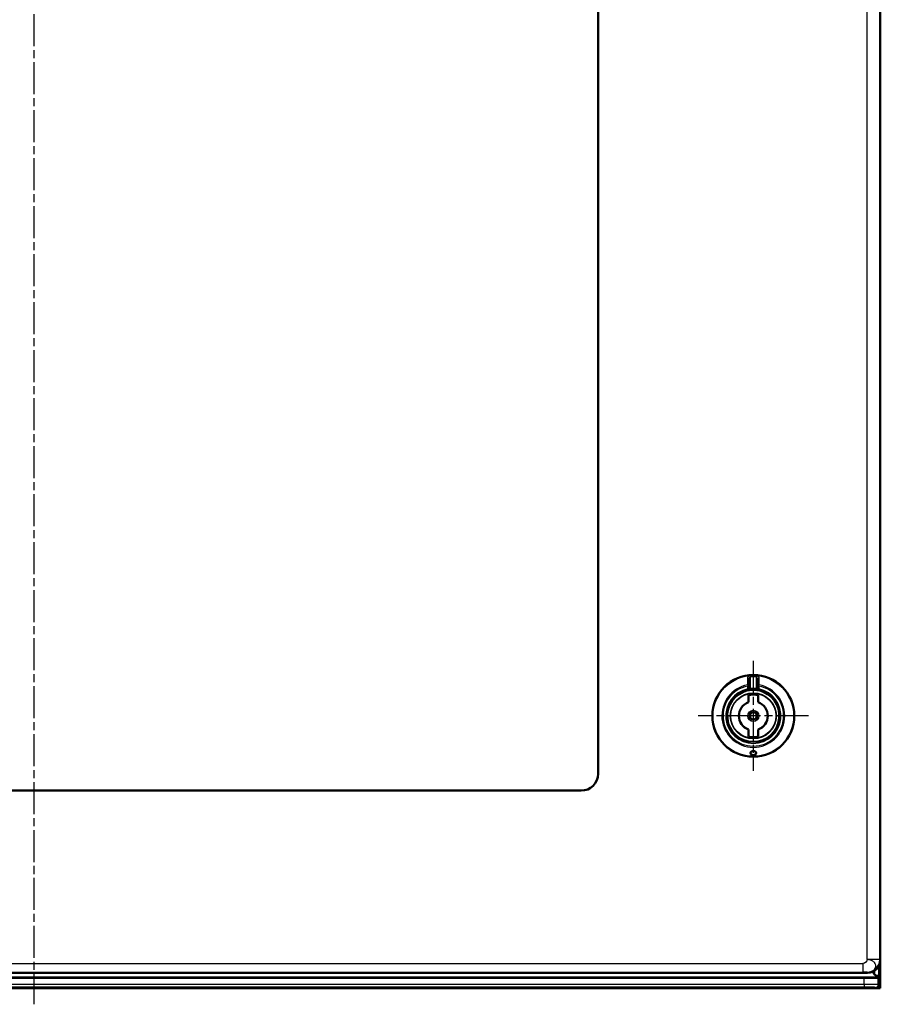
# Model space of a CAD drawing. Units: millimetres. Extents: x 2 to 2376, y 2 to 1680.
# Drawn here: x 846 to 1151, y 479 to 828 of the extents above; entities that cross this region are included whole.
import ezdxf

# ---------------------------------------------------------------- set-up
doc = ezdxf.new("R2010")
doc.units = ezdxf.units.MM
doc.header["$LTSCALE"] = 2
doc.linetypes.add('CHAIN', pattern=[0.3543, 0.2362, -0.0295, 0.0591, -0.0295])
doc.linetypes.add('DASH_DOT', pattern=[0.37, 0.24, -0.06, 0.01, -0.06])
for name, color, linetype, lineweight in [('Mittellinie (ISO)', 1, 'DASH_DOT', 25), ('Mittelpunktmarkierung (ISO)', 1, 'DASH_DOT', 25), ('Sichtbar (ISO)', 7, 'Continuous', 50), ('Sichtbar schmal (ISO)', 1, 'Continuous', 25)]:
    doc.layers.add(name, color=color, linetype=linetype, lineweight=lineweight)

msp = doc.modelspace()

# ---------------------------------------------------------------- linework, layer by layer
at = {"layer": 'Mittellinie (ISO)', "linetype": 'CHAIN', "ltscale": 23.990969}
msp.add_line((850.5276071, 1288.6101578), (850.5276071, 478.8608039), dxfattribs=at)
at = {"layer": 'Mittelpunktmarkierung (ISO)', "linetype": 'CHAIN', "ltscale": 23.990969}
for p, q in [((1105.5250608, 600.5510087), (1105.5250608, 561.5510087)), ((1125.0250608, 581.0510087), (1086.0250608, 581.0510087))]:
    msp.add_line(p, q, dxfattribs=at)
at = {"layer": 'Sichtbar (ISO)'}
for p, q in [((1150.5301533, 1284.4811884), (1150.5301533, 484.620829)), ((1150.5250608, 1274.5516941), (1150.5250608, 494.5503233)), ((1050.5250608, 1208.5510087), (1050.5250608, 560.5510087)), ((1104.0250608, 594.0407663), (1104.0250608, 591.6084743)), ((1107.0250608, 591.6084721), (1107.0250608, 594.0407662)), ((1104.0250608, 590.593676), (1104.0250608, 591.6084752)), ((1107.0250608, 591.608474), (1107.0250608, 590.593676)), ((1103.8250608, 588.4071286), (1103.8250608, 585.891718)), ((1107.2250608, 585.891718), (1107.2250608, 588.4071286)), ((1103.8250608, 585.891717), (1103.8250608, 585.8593328)), ((1107.2250608, 585.891717), (1107.2250608, 585.8593328)), ((1103.8250608, 576.2103004), (1103.8250608, 576.2426846)), ((1103.8250608, 576.2102994), (1103.8250608, 573.6948888)), ((1107.2250608, 576.2103004), (1107.2250608, 576.2426846)), ((1107.2250608, 573.6948888), (1107.2250608, 576.2102994)), ((1044.5250608, 554.5510087), (636.5250608, 554.5510087)), ((1146.0257462, 490.0510087), (565.0249846, 490.0510087)), ((1149.8017143, 488.3225697), (1150.0065997, 488.527455)), ((1150.0301533, 488.8874995), (1150.0301533, 485.6206767)), ((1144.8024758, 488.2368175), (556.2578308, 488.2368175)), ((1150.4952459, 484.5510087), (550.5650608, 484.5510087)), ((1150.5301533, 484.620829), (1149.0303056, 484.620829)), ((1150.4952459, 484.5510087), (1150.5301533, 484.620829))]:
    msp.add_line(p, q, dxfattribs=at)
for radius in [14.5, 1.2555546]:
    msp.add_circle((1105.5250608, 581.0510087), radius, dxfattribs=at)
for centre, radius, start, end in [((1105.5250608, 581.0510087), 9.25, 101.837004156, 78.162995844), ((1103.5250608, 590.593676), 0.5, 281.837004156, 0), ((1105.5250608, 581.0510087), 9.25, 84.113160059, 95.886842144), ((1107.5250608, 590.593676), 0.5, 180, 258.162995844), ((1105.5250608, 581.0510087), 7.55, 76.987385955, 103.012614045), ((1105.5250608, 581.0510087), 5.1305435, 109.350674758, 250.649325242), ((1105.5250608, 581.0510087), 5.1, 109.471225981, 250.528774019), ((1105.5250608, 581.0510087), 5.1305435, 289.350674758, 70.649325242), ((1105.5250608, 581.0510087), 5.1, 289.471225981, 70.528774019), ((1105.5250608, 581.0510087), 7.55, 256.987385955, 283.012614045), ((1044.5250608, 560.5510087), 6, 270, 0), ((1150.6301533, 491.4270134), 2.9, 193.726816627, 193.728984653), ((1150.6301533, 491.4270134), 2.9, 199.512447546, 226.783740687)]:
    msp.add_arc(centre, radius, start, end, dxfattribs=at)
for centre, major_axis, ratio, start_param, end_param in [((1146.0243753, 494.5516942), (3.1829499, -3.1829499), 0.9996954599, 5.497939437, 7.0684311773), ((1150.0057162, 491.4270134), (0, -2.9), 0.0174550649, 0.0174532925, 0.5038712892), ((1144.8024758, 488.3240929), (5, 0), 0.0174550649, 4.7123889804, 6.2657320147), ((1149.030001, 485.6209813), (0.7073222, -0.7073222), 0.9996954599, 5.4979394369, 7.0684311773)]:
    msp.add_ellipse(centre, major_axis=major_axis, ratio=ratio, start_param=start_param, end_param=end_param, dxfattribs=at)
for points in [[(1103.6309681, 590.1050211), (1103.6336564, 590.105583), (1103.6379633, 590.1064811), (1103.6438853, 590.107708)], [(1103.6822678, 590.1155861), (1103.6659483, 590.1122657), (1103.6532735, 590.1096405), (1103.6439186, 590.1076995)], [(1103.682316, 590.1155988), (1103.7019973, 590.1196014), (1103.7268148, 590.1245824), (1103.7562474, 590.1303149)], [(1104.0250608, 590.5936763), (1104.0250608, 590.5936763), (1104.0250608, 590.5936763), (1104.0250608, 590.5936763)], [(1104.5763409, 590.2522467), (1104.5012328, 590.2444914), (1104.4256591, 590.2357178), (1104.3530471, 590.226447)], [(1106.6970724, 590.2264473), (1106.6244608, 590.235718), (1106.5488876, 590.2444916), (1106.4737799, 590.2522468)], [(1107.0250565, 590.5936763), (1107.0250565, 590.5936763), (1107.0250565, 590.5936763), (1107.0250565, 590.5936763)], [(1107.2938723, 590.1303153), (1107.3233001, 590.1245837), (1107.3481142, 590.1196035), (1107.3677941, 590.1156011)], [(1107.4062007, 590.1076999), (1107.3968437, 590.1096414), (1107.3841659, 590.1122672), (1107.3678424, 590.1155884)], [(1107.406234, 590.1077085), (1107.4121582, 590.1064811), (1107.4164665, 590.1055827), (1107.4191549, 590.1050208)]]:
    msp.add_open_spline(points, degree=3, dxfattribs=at)
for points, knots in [([(1104.0996389, 590.1905197), (1104.0123632, 590.176908), (1103.9330356, 590.1632194), (1103.8249662, 590.143533), (1103.7877698, 590.1364598), (1103.7562463, 590.1303184)], [0, 0, 0, 0, 0.030971091554, 0.030971091554, 0.050645773551, 0.050645773551, 0.050645773551, 0.050645773551]), ([(1104.099639, 590.1905214), (1104.10346, 590.191117), (1104.1787947, 590.2028114), (1104.2647345, 590.2150957), (1104.3479051, 590.2258036), (1104.3530446, 590.2264609)], [0.65772534168, 0.65772534168, 0.65772534168, 0.65772534168, 0.66666666667, 0.83333333333, 0.84429840354, 0.84429840354, 0.84429840354, 0.84429840354]), ([(1106.6970749, 590.2264611), (1106.7022152, 590.2258038), (1106.7853865, 590.2150958), (1106.8713324, 590.2028106), (1106.9466718, 590.1911154), (1106.950498, 590.190519)], [0.15570017401, 0.15570017401, 0.15570017401, 0.15570017401, 0.16666666667, 0.33333333333, 0.34228667322, 0.34228667322, 0.34228667322, 0.34228667322]), ([(1107.2938734, 590.1303188), (1107.2410766, 590.1406046), (1107.1717127, 590.1536286), (1107.0474397, 590.1749768), (1107.0003126, 590.182748), (1106.9504981, 590.1905173)], [0, 0, 0, 0, 0.032951695173, 0.032951695173, 0.050629341044, 0.050629341044, 0.050629341044, 0.050629341044]), ([(1105.5250608, 567.1448386), (1105.3863166, 567.1448386), (1105.2435232, 567.1693163), (1104.9913443, 567.2585691), (1104.8817537, 567.3230455), (1104.70478, 567.4685213), (1104.6301536, 567.5617535), (1104.5375328, 567.7562244), (1104.5195694, 567.8574169), (1104.5332132, 568.0364449), (1104.5633243, 568.1286912), (1104.6778617, 568.2975163), (1104.7624139, 568.374107), (1104.9463708, 568.4822661), (1105.0500028, 568.5254159), (1105.2796189, 568.5832481), (1105.4056723, 568.5979236), (1105.6444492, 568.5979236), (1105.7705027, 568.5832481), (1106.0001188, 568.5254159), (1106.1037508, 568.4822661), (1106.2877077, 568.374107), (1106.3722598, 568.2975163), (1106.4867973, 568.1286912), (1106.5169083, 568.0364449), (1106.5235402, 567.9494249), (1106.5305522, 567.8574169), (1106.5125887, 567.7562244), (1106.419968, 567.5617535), (1106.3453416, 567.4685213), (1106.1683679, 567.3230455), (1106.0587772, 567.2585691), (1105.8065984, 567.1693163), (1105.663805, 567.1448386), (1105.5250608, 567.1448386)], [0.17743888438, 0.17743888438, 0.17743888438, 0.17743888438, 0.21906214258, 0.21906214258, 0.26068540079, 0.26068540079, 0.30778158477, 0.30778158477, 0.35487776875, 0.35487776875, 0.39942076948, 0.39942076948, 0.44396377021, 0.44396377021, 0.4797803057, 0.4797803057, 0.51559684118, 0.51559684118, 0.55141337667, 0.55141337667, 0.58722991216, 0.58722991216, 0.63177291289, 0.63177291289, 0.67631591362, 0.67631591362, 0.67631591362, 0.7234120976, 0.7234120976, 0.77050828158, 0.77050828158, 0.81213153978, 0.81213153978, 0.85375479799, 0.85375479799, 0.85375479799, 0.85375479799]), ([(1150.031069, 488.8875667), (1149.7742611, 488.889438), (1149.5073735, 488.9185442), (1149.0240179, 489.0510986), (1148.8104509, 489.1605864), (1148.6501487, 489.308163), (1148.6472583, 489.3108586), (1148.6443669, 489.3135678)], [-0.78526420628, -0.78526420628, -0.78526420628, -0.78526420628, -0.70875794208, -0.70875794208, -0.62941393909, -0.62941393909, -0.62795208655, -0.62795208655, -0.62795208655, -0.62795208655])]:
    msp.add_open_spline(points, degree=3, knots=knots, dxfattribs=at)
at = {"layer": 'Sichtbar schmal (ISO)'}
for p, q in [((1145.8410971, 494.7349724), (1145.8410971, 1274.367045)), ((1150.3404118, 494.7349724), (1150.3404118, 1274.367045)), ((1104.525066, 594.8842791), (1104.4958965, 595.2877349)), ((1104.5250608, 590.7495911), (1104.5250241, 594.8842776)), ((1106.5542264, 595.2877369), (1106.5250607, 594.8842802)), ((1106.5250996, 594.8842788), (1106.5250608, 590.749591)), ((1103.4497699, 592.0059169), (1103.5250608, 591.6084764)), ((1103.5250608, 590.593676), (1103.5250608, 591.6084764)), ((1103.5250608, 591.6084764), (1104.0250608, 591.6084764)), ((1104.0250608, 590.593676), (1103.5250608, 590.593676)), ((1103.5250608, 590.593676), (1103.6276249, 590.1043085)), ((1104.5763428, 590.2522279), (1104.5250608, 590.7495911)), ((1106.5250629, 590.7495908), (1106.4737787, 590.2522359)), ((1107.0250608, 591.6084764), (1107.5250608, 591.6084764)), ((1107.5250608, 590.593676), (1107.0250608, 590.593676)), ((1107.4224967, 590.1043085), (1107.5250608, 590.593676)), ((1107.5250608, 591.6084764), (1107.6003521, 592.005919)), ((1107.5250608, 591.6084764), (1107.5250608, 590.593676)), ((569.2090244, 493.2609265), (1144.3540762, 493.2609265)), ((1144.3540762, 493.2609265), (1144.3540762, 490.2613834)), ((1150.3404118, 494.7349724), (1145.8410971, 494.7349724)), ((1148.6443669, 493.347445), (1148.6443669, 493.3522028)), ((1150.0354846, 488.8876468), (1150.0354846, 492.5091073)), ((1150.5250608, 494.5503233), (1150.3404118, 494.7349724)), ((1150.0065997, 488.527455), (564.080915, 488.5274564)), ((565.5188749, 490.261386), (1144.3540762, 490.2613834)), ((1146.0257462, 490.0510087), (1145.8410971, 490.2356577)), ((1148.6443669, 489.3135678), (1148.6443669, 490.8914136)), ((1144.8024758, 485.9177174), (556.2578308, 485.9177174)), ((1144.8024758, 484.9178697), (556.2578308, 484.9178697)), ((1144.8024758, 485.9177174), (1144.8024758, 488.2368175)), ((1144.8024758, 485.9177174), (1144.8024758, 484.9178697)), ((1149.8017136, 485.8491157), (1149.8017143, 488.3225697)), ((1150.0301533, 485.6206767), (1149.8017136, 485.8491157)), ((1149.0303056, 484.620829), (1148.8018666, 484.849268))]:
    msp.add_line(p, q, dxfattribs=at)
for radius in [14.3090169, 8.1793099, 7.9793117, 1.9828397, 1.483149]:
    msp.add_circle((1105.5250608, 581.0510087), radius, dxfattribs=at)
for radius, start, end in [(14.2738786, 85.865310504, 94.134687481), (13.8693701, 85.865230106, 94.134755669), (11.1497458, 100.727039612, 79.272873321), (10.7452373, 100.726961212, 79.273038787), (9.75, 101.837004157, 78.162995843), (9.75, 84.113153148, 95.886842143)]:
    msp.add_arc((1105.5250608, 581.0510087), radius, start, end, dxfattribs=at)
for centre, major_axis, ratio, start_param, end_param in [((1103.5250608, 594.0407707), (0.5, 0), 0.8057242006, 6.2831844974, 7.9774063264), ((1107.5250584, 594.0407723), (-0.4999988, 0.0000064), 0.805726907, 4.5889691612, 6.2832020751), ((1103.5250608, 591.6084764), (0.5, -0.0000017), 0.8040463731, 0.0000005448, 1.7219860857), ((1107.5250608, 591.608476), (-0.5, 0), 0.8040478557, 4.5611672726, 6.2831911948), ((1145.8410971, 494.7349724), (3.1819805, 3.1819805), 0.9996954599, 3.9271431102, 5.4976348505), ((1144.8023934, 485.8478964), (5.0000793, 0.0000008), 0.0139639772, 0.0174515822, 1.5707798294), ((1148.8018642, 485.8491157), (0.7071068, 0.7071068), 0.9996954599, 3.9271455667, 5.4976348625)]:
    msp.add_ellipse(centre, major_axis=major_axis, ratio=ratio, start_param=start_param, end_param=end_param, dxfattribs=at)
for points, knots in [([(1103.463505, 594.4405682), (1103.4621623, 594.1503011), (1103.4607612, 593.8666334), (1103.4579915, 593.3401944), (1103.4566341, 593.0961445), (1103.4550544, 592.8310441), (1103.4548984, 592.8050441), (1103.4531467, 592.5152071), (1103.451469, 592.2573975), (1103.4497549, 592.0059142)], [0, 0, 0, 0, 0.33333333333, 0.33333333333, 0.63389971915, 0.63389971915, 0.66666666667, 0.66666666667, 0.99999921196, 0.99999921196, 0.99999921196, 0.99999921196]), ([(1104.525045, 594.884277), (1104.5214943, 594.8837677), (1104.5179486, 594.8831976), (1104.4979675, 594.8796347), (1104.481231, 594.8753285), (1104.4534148, 594.8658294), (1104.4424652, 594.8615115), (1104.4256229, 594.8539242), (1104.4197665, 594.8511158), (1104.3979167, 594.839974), (1104.3818637, 594.8304659), (1104.3556438, 594.8125947), (1104.3454524, 594.8050655), (1104.3274033, 594.7906347), (1104.3195188, 594.7839565), (1104.2967945, 594.7635762), (1104.2820885, 594.7489643), (1104.2591357, 594.7237416), (1104.2506977, 594.7139259), (1104.2330258, 594.6921702), (1104.2238231, 594.6801069), (1104.1999705, 594.6468135), (1104.1856254, 594.6246795), (1104.1674153, 594.5934741), (1104.1630371, 594.585717), (1104.1489247, 594.559847), (1104.1394565, 594.5410975), (1104.1186653, 594.4963974), (1104.1076009, 594.4699358), (1104.0945664, 594.4347264), (1104.091855, 594.4271529), (1104.0819552, 594.3985177), (1104.0751649, 594.376866), (1104.0675587, 594.3498111), (1104.066198, 594.3448466), (1104.0586538, 594.3165985), (1104.0530866, 594.2928911), (1104.0459181, 594.2574499), (1104.0437539, 594.2458638), (1104.0370462, 594.2067225), (1104.0333152, 594.1791034), (1104.0300146, 594.1456603), (1104.0294959, 594.1399771), (1104.0267974, 594.1077769), (1104.025481, 594.0811204), (1104.0250904, 594.0497881), (1104.0250621, 594.0452807), (1104.025062, 594.0407683)], [0, 0, 0, 0, 0.01667676716, 0.01667676716, 0.09359202989, 0.09359202989, 0.14285714286, 0.14285714286, 0.1690069504, 0.1690069504, 0.2402712847, 0.2402712847, 0.28571428571, 0.28571428571, 0.32118312259, 0.32118312259, 0.38860794546, 0.38860794546, 0.42857142857, 0.42857142857, 0.47359035063, 0.47359035063, 0.54758439149, 0.54758439149, 0.57142857143, 0.57142857143, 0.62557421028, 0.62557421028, 0.69543566138, 0.69543566138, 0.71428571429, 0.71428571429, 0.76585986757, 0.76585986757, 0.77738477778, 0.77738477778, 0.83116959749, 0.83116959749, 0.85714285714, 0.85714285714, 0.91879930006, 0.91879930006, 0.93140567981, 0.93140567981, 0.99014144331, 0.99014144331, 0.99999849237, 0.99999849237, 0.99999849237, 0.99999849237]), ([(1107.0250608, 594.0407691), (1107.0250609, 594.0672901), (1107.0240888, 594.0936208), (1107.0222253, 594.1198012), (1107.0203195, 594.1465763), (1107.0174811, 594.1731941), (1107.0137429, 594.1996974), (1107.0120903, 594.2114142), (1107.0102612, 594.2231086), (1107.008255, 594.2347843), (1107.0039946, 594.2595797), (1106.9989305, 594.2842909), (1106.9931333, 594.308642), (1106.9872945, 594.3331678), (1106.9807125, 594.3573284), (1106.9735068, 594.3808421), (1106.9694262, 594.3941579), (1106.9651464, 594.4072663), (1106.960695, 594.4201161), (1106.9497492, 594.4517128), (1106.9377645, 594.4817459), (1106.9249551, 594.5101888), (1106.9142228, 594.5340194), (1106.9029106, 594.5567338), (1106.8911181, 594.5783165), (1106.8761583, 594.605696), (1106.8604368, 594.6312544), (1106.8440995, 594.6550062), (1106.8321876, 594.6723242), (1106.819947, 594.6886818), (1106.8074175, 594.7040847), (1106.7893881, 594.7262486), (1106.7707587, 594.7464358), (1106.7517795, 594.764566), (1106.7394793, 594.7763161), (1106.7270323, 594.7872021), (1106.7145054, 594.7972023), (1106.6949422, 594.8128195), (1106.6751821, 594.8262763), (1106.6554697, 594.8376548), (1106.6430835, 594.8448045), (1106.6307158, 594.8511336), (1106.6184228, 594.8566625), (1106.5973299, 594.8661494), (1106.576459, 594.8732805), (1106.5560232, 594.8782731), (1106.5455948, 594.8808209), (1106.5352789, 594.8828117), (1106.5250801, 594.8842788)], [0.00000210431, 0.00000210431, 0.00000210431, 0.00000210431, 0.05772488662, 0.05772488662, 0.05772488662, 0.11675898264, 0.11675898264, 0.11675898264, 0.14285714286, 0.14285714286, 0.14285714286, 0.19828117722, 0.19828117722, 0.19828117722, 0.25410261439, 0.25410261439, 0.25410261439, 0.28571428571, 0.28571428571, 0.28571428571, 0.36344544731, 0.36344544731, 0.36344544731, 0.42857142857, 0.42857142857, 0.42857142857, 0.51118965056, 0.51118965056, 0.51118965056, 0.57142857143, 0.57142857143, 0.57142857143, 0.65810895214, 0.65810895214, 0.65810895214, 0.71428571429, 0.71428571429, 0.71428571429, 0.80201693347, 0.80201693347, 0.80201693347, 0.85714285714, 0.85714285714, 0.85714285714, 0.95173110138, 0.95173110138, 0.95173110138, 1, 1, 1, 1]), ([(1107.5866174, 594.4405737), (1107.5863137, 594.506426), (1107.5622838, 594.6349403), (1107.459924, 594.8258547), (1107.3133043, 594.9848199), (1107.1392088, 595.1112841), (1106.9455828, 595.2053942), (1106.7450465, 595.265095), (1106.6172118, 595.2832201), (1106.5542262, 595.2877347)], [0.00000001224, 0.00000001224, 0.00000001224, 0.00000001224, 0.14285714286, 0.28571428571, 0.42857142857, 0.57142857143, 0.71428571429, 0.85714285714, 1, 1, 1, 1]), ([(1107.6003838, 592.0059141), (1107.5986356, 592.2647827), (1107.596906, 592.52751), (1107.594006, 593.0059025), (1107.592791, 593.2202282), (1107.5913276, 593.492858), (1107.591032, 593.5486822), (1107.5893006, 593.8790557), (1107.5879248, 594.1577527), (1107.5866166, 594.4405682)], [0.00000219215, 0.00000219215, 0.00000219215, 0.00000219215, 0.33333333333, 0.33333333333, 0.59862621712, 0.59862621712, 0.66666666667, 0.66666666667, 1, 1, 1, 1]), ([(1104.0250608, 590.5936763), (1104.0250629, 590.5936752), (1104.0274405, 590.5946836), (1104.034894, 590.5977835), (1104.0384047, 590.5992376), (1104.0486225, 590.6034468), (1104.0560452, 590.6064878), (1104.0734205, 590.6134686), (1104.0832865, 590.6173774), (1104.1076326, 590.6268396), (1104.1226425, 590.6325654), (1104.150619, 590.6429047), (1104.1627986, 590.6473204), (1104.1937497, 590.6582705), (1104.2131674, 590.6649264), (1104.2485155, 590.6765573), (1104.2639594, 590.6814977), (1104.3030889, 590.6936019), (1104.3272819, 590.7007358), (1104.3675381, 590.711961), (1104.3832168, 590.7161829), (1104.4268609, 590.7274822), (1104.4551669, 590.7343094), (1104.4973983, 590.7437561), (1104.5112383, 590.7467349), (1104.5250608, 590.7495911)], [0.00003611354, 0.00003611354, 0.00003611354, 0.00003611354, 0.10566101192, 0.10566101192, 0.16666666667, 0.16666666667, 0.25131993442, 0.25131993442, 0.33333333333, 0.33333333333, 0.43176807453, 0.43176807453, 0.5, 0.5, 0.59643419807, 0.59643419807, 0.66666666667, 0.66666666667, 0.7694234377, 0.7694234377, 0.83333333333, 0.83333333333, 0.94548545984, 0.94548545984, 0.99999999999, 0.99999999999, 0.99999999999, 0.99999999999]), ([(1106.5250616, 590.7495909), (1106.5408965, 590.7463188), (1106.5567618, 590.7428905), (1106.5989702, 590.733349), (1106.6252289, 590.7269725), (1106.6679805, 590.7159043), (1106.6847141, 590.7113922), (1106.7248822, 590.7001409), (1106.7480106, 590.6932981), (1106.7868975, 590.6812691), (1106.8030424, 590.6760997), (1106.83827, 590.6644784), (1106.8569826, 590.6580533), (1106.8893848, 590.64659), (1106.9034075, 590.641483), (1106.9308063, 590.631291), (1106.9439636, 590.6262636), (1106.9671549, 590.6172502), (1106.9772827, 590.6132256), (1106.9945022, 590.6063021), (1107.0016665, 590.6033766), (1107.0137754, 590.5983887), (1107.0184323, 590.59644), (1107.0238162, 590.5941882), (1107.0250438, 590.5936755), (1107.0250565, 590.5936763)], [0, 0, 0, 0, 0.06245648943, 0.06245648943, 0.16666666667, 0.16666666667, 0.2349183071, 0.2349183071, 0.33333333333, 0.33333333333, 0.40683194999, 0.40683194999, 0.5, 0.5, 0.57921637919, 0.57921637919, 0.66666666667, 0.66666666667, 0.75110703918, 0.75110703918, 0.83333333333, 0.83333333333, 0.92371332838, 0.92371332838, 0.99996355306, 0.99996355306, 0.99996355306, 0.99996355306]), ([(1148.8018666, 484.849268), (1148.8003586, 484.8507757), (1148.7960294, 484.8523204), (1148.7883886, 484.8539051), (1148.7824503, 484.8551367), (1148.7745092, 484.8563925), (1148.7642932, 484.8576732), (1148.7504725, 484.8594059), (1148.7325188, 484.8611842), (1148.7097236, 484.8629998), (1148.6939887, 484.8642531), (1148.6759464, 484.8655241), (1148.6553783, 484.8668094), (1148.6238493, 484.8687797), (1148.5864315, 484.8707842), (1148.5428224, 484.8727932), (1148.5167691, 484.8739934), (1148.4885127, 484.8751952), (1148.4580684, 484.8763923), (1148.4045795, 484.8784955), (1148.3442765, 484.8805843), (1148.2772324, 484.8826362), (1148.2422442, 484.8837069), (1148.2054236, 484.8847676), (1148.1668174, 484.8858152), (1148.0892348, 484.8879204), (1148.0044161, 484.8899727), (1147.9130409, 484.8919457), (1147.8718178, 484.8928357), (1147.8292644, 484.8937097), (1147.7854732, 484.8945654), (1147.6839378, 484.8965495), (1147.575696, 484.8984353), (1147.4620485, 484.900201), (1147.4180339, 484.9008848), (1147.373211, 484.9015507), (1147.3276706, 484.9021977), (1147.2048888, 484.9039421), (1147.0768471, 484.9055486), (1146.9455771, 484.9070027), (1146.9024427, 484.9074804), (1146.8589611, 484.9079418), (1146.8152107, 484.9083866), (1146.6764714, 484.909797), (1146.5349926, 484.9110391), (1146.3932376, 484.9121113), (1146.3542526, 484.9124062), (1146.3152466, 484.9126882), (1146.276272, 484.9129576), (1146.1286812, 484.9139779), (1145.9815239, 484.9148158), (1145.8387933, 484.9154849), (1145.8067825, 484.915635), (1145.7749937, 484.9157766), (1145.7434707, 484.9159102), (1145.5979642, 484.9165266), (1145.4581233, 484.9169671), (1145.3236485, 484.9172749), (1145.2990912, 484.9173311), (1145.274711, 484.9173828), (1145.2505041, 484.9174303), (1145.1120099, 484.9177021), (1144.9792544, 484.9178365), (1144.8523781, 484.9178642), (1144.8356423, 484.9178679), (1144.8190082, 484.9178697), (1144.8024758, 484.9178697)], [0, 0, 0, 0, 0.0511532702, 0.0511532702, 0.0511532702, 0.0909090909, 0.0909090909, 0.0909090909, 0.1446928834, 0.1446928834, 0.1446928834, 0.1818181818, 0.1818181818, 0.1818181818, 0.238727844, 0.238727844, 0.238727844, 0.2727272727, 0.2727272727, 0.2727272727, 0.3324625097, 0.3324625097, 0.3324625097, 0.3636363636, 0.3636363636, 0.3636363636, 0.4262829929, 0.4262829929, 0.4262829929, 0.4545454545, 0.4545454545, 0.4545454545, 0.5200753751, 0.5200753751, 0.5200753751, 0.5454545455, 0.5454545455, 0.5454545455, 0.6138796412, 0.6138796412, 0.6138796412, 0.6363636364, 0.6363636364, 0.6363636364, 0.707663928, 0.707663928, 0.707663928, 0.7272727273, 0.7272727273, 0.7272727273, 0.8015282019, 0.8015282019, 0.8015282019, 0.8181818182, 0.8181818182, 0.8181818182, 0.8950529613, 0.8950529613, 0.8950529613, 0.9090909091, 0.9090909091, 0.9090909091, 0.9894059027, 0.9894059027, 0.9894059027, 1, 1, 1, 1])]:
    msp.add_open_spline(points, degree=3, knots=knots, dxfattribs=at)
for points in [[(1104.4958953, 595.287735), (1104.4326915, 595.2832027), (1104.3045196, 595.2649874), (1104.1039041, 595.2051537), (1103.9102321, 595.1108794), (1103.7362444, 594.9843176), (1103.5897098, 594.825185), (1103.4876582, 594.6343373), (1103.4638067, 594.5061871), (1103.4635042, 594.4405735)], [(1145.8410971, 494.7349724), (1145.8180539, 494.033447), (1145.0560993, 493.2609265), (1144.3540762, 493.2609265)], [(1145.8410971, 490.2356577), (1145.9891525, 490.2357646), (1146.283386, 490.2507657), (1146.7165601, 490.3173768), (1147.1285291, 490.4268959), (1147.5136471, 490.5761447), (1147.8830646, 490.7682507), (1148.1542505, 490.9798941), (1148.4501369, 491.2403455), (1148.6444143, 491.5111234), (1148.8081958, 491.8105554), (1148.8966338, 492.1172278), (1148.9266523, 492.4320941), (1148.8970484, 492.7497257), (1148.8084869, 493.0661708), (1148.6442346, 493.354532), (1148.4476275, 493.6546038), (1148.153639, 493.869473), (1147.8822155, 494.1608681), (1147.5134473, 494.3346617), (1147.1285273, 494.4968307), (1146.7168343, 494.6271624), (1146.2836316, 494.7065763), (1145.9893025, 494.7301042), (1145.8410971, 494.7349724)], [(1145.8410971, 490.2356577), (1145.8120864, 490.2478983), (1145.0559302, 490.2613834), (1144.3540762, 490.2613834)]]:
    msp.add_open_spline(points, degree=3, dxfattribs=at)

doc.saveas('drawing.dxf')
